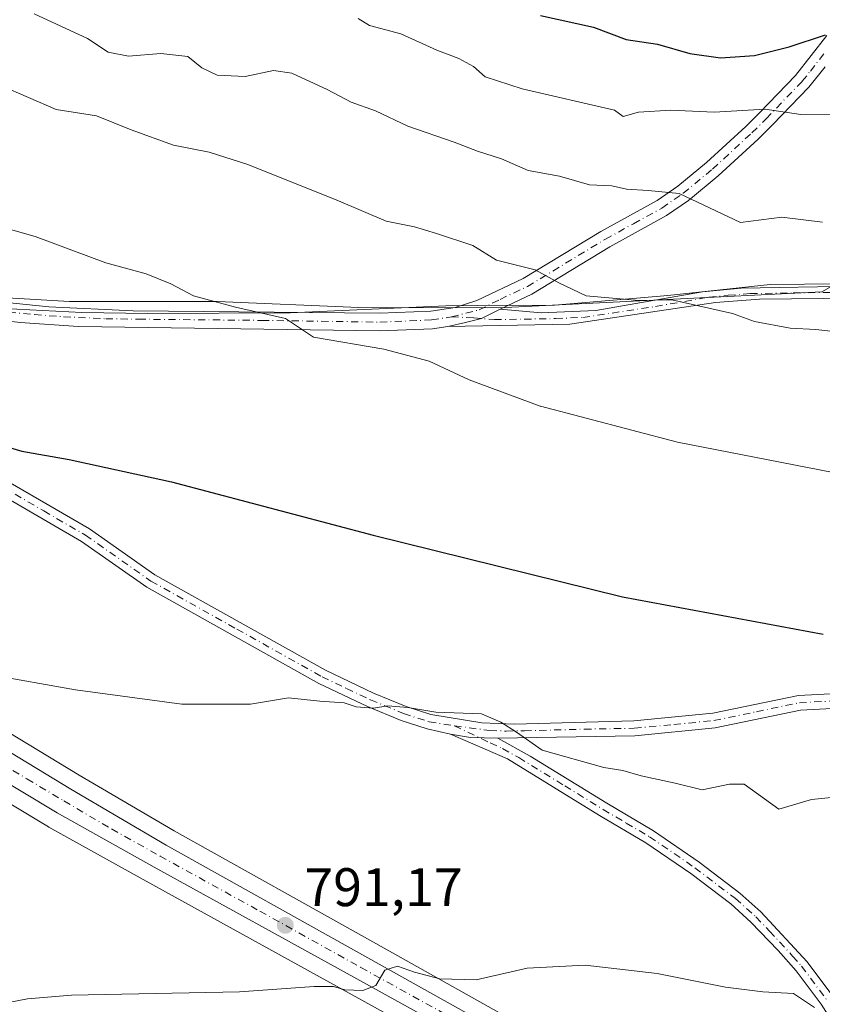
# Model space of a CAD drawing. Units: metres. Extents: x 546125 to 549560, y 4717019 to 4719356.
# Drawn here: x 548167 to 548315, y 4718834 to 4719015 of the extents above; entities that cross this region are included whole.
import ezdxf

# ---------------------------------------------------------------- set-up
doc = ezdxf.new("R2010")
doc.units = ezdxf.units.M
doc.header["$MEASUREMENT"] = 0
doc.linetypes.add('DGN Style 4', pattern=[2.6384748266838614, 1.318413404963828, -0.6592067024819142, 0.001648016756204785, -0.6592067024819142])
for name, color, linetype, lineweight in [('Arbolado forestal CxS', 92, 'Continuous', 0), ('Camino Cxs', 7, 'Continuous', 0), ('Camino eje', 30, 'DGN Style 4', 13), ('Carretera de calzada única Cxs', 7, 'Continuous', 13), ('Carretera de calzada única eje', 7, 'DGN Style 4', 0), ('Cultivos herbáceos CxS', 92, 'Continuous', 0), ('Curva de nivel maestra', 30, 'Continuous', 30), ('Curva de nivel normal', 30, 'Continuous', 0), ('Espacio natural protegido', 121, 'Continuous', 13), ('Espacio natural protegido CxS', 121, 'Continuous', 0), ('Núcleo urbano CxS', 7, 'Continuous', 0), ('Punto de cota en terreno', 7, 'Continuous', 0), ('Rótulo de punto de cota en terreno', 7, 'Continuous', 0)]:
    doc.layers.add(name, color=color, linetype=linetype, lineweight=lineweight)
doc.styles.add('Style-Arial', font='txt')

# ---------------------------------------------------------------- blocks, each defined once
blk = doc.blocks.new('*U6')
at = {"layer": 'Arbolado forestal CxS', "color": 92, "linetype": 'Continuous', "lineweight": 0}
blk.add_polyline3d([(548322.8821, 4718969.700099999, 813.8077000000048), (548315.0399000002, 4718965.2753, 812.3098999999929), (548255.4691000005, 4718962.301300001, 808.1045000000014), (548229.7417000001, 4718962.3749, 807.022299999997), (548203.6155000003, 4718963.464500001, 805.2755999999936), (548176.4001000002, 4718963.465100001, 803.7597999999998), (548147.0566999996, 4718965.215700001, 801.0090000000056), (548126.7169000005, 4718969.755100001, 797.2841000000044), (548117.8699000003, 4718971.729499999, 796.4082999999956), (548106.2323000003, 4718983.000700001, 796.4789000000019), (548100.7622999996, 4718988.622500001, 795.7152999999962), (548090.1957, 4719011.962300001, 795.3669999999984), (548081.2862999998, 4719028.791099999, 793.7835000000051)], dxfattribs=at)
blk = doc.blocks.new('*U20')
at = {"layer": 'Cultivos herbáceos CxS', "color": 92, "linetype": 'Continuous', "lineweight": 0}
blk.add_polyline3d([(548265.1545000002, 4718826.937100001, 788.5617000000058), (548232.8661000002, 4718845.067500001, 791.1563000000025), (548195.6821, 4718865.842900001, 793.2277000000031), (548178.1579, 4718876.1461, 793.5627999999998), (548149.8624999998, 4718893.295700001, 794.2222000000039), (548140.0815000003, 4718902.177100001, 793.9352000000072), (548136.1277000001, 4718906.5909, 794.2749999999943), (548131.3035000004, 4718916.239700001, 794.7741999999998), (548122.9999000002, 4718941.151500001, 796.0412000000069), (548127.7449000003, 4718957.7589, 796.4462999999961), (548126.7169000005, 4718969.755100001, 797.2841000000044), (548147.0566999996, 4718965.215700001, 801.0090000000056), (548176.4001000002, 4718963.465100001, 803.7597999999998), (548203.6155000003, 4718963.464500001, 805.2755999999936), (548229.7417000001, 4718962.3749, 807.022299999997), (548255.4691000005, 4718962.301300001, 808.1045000000014), (548315.0399000002, 4718965.2753, 812.3098999999929), (548322.8821, 4718969.700099999, 813.8077000000048)], dxfattribs=at)
blk = doc.blocks.new('5PATER')
at = {"layer": 'Punto de cota en terreno', "linetype": 'Continuous', "lineweight": 0}
h = blk.add_hatch(color=51, dxfattribs=at)
edge = h.paths.add_edge_path()
edge.add_ellipse((0, 0), major_axis=(-0.1095731443231308, -0.1110710700762829), ratio=0.9994222409660322, start_angle=0, end_angle=360)
blk = doc.blocks.new('*U24')
at = {"layer": 'Carretera de calzada única Cxs', "color": 7, "linetype": 'Continuous', "lineweight": 13}
for points in [[(548226.9801000003, 4718730.2501, 780.4036999999954), (548269.2401000002, 4718774.130100001, 784.0518000000012), (548277.3601000002, 4718784.690099999, 784.8413), (548280.4401000004, 4718791.3301, 785.312300000005), (548281.1601, 4718798.530099999, 785.7042999999976), (548278.9600999998, 4718806.210100001, 786.2072000000044), (548274.2801000001, 4718812.690099999, 786.8438000000025), (548261.2001, 4718820.9301, 787.6885000000038), (548228.8000999996, 4718838.850099999, 790.2075000000042), (548191.9600999998, 4718859.170100001, 792.1469999999972), (548174.0800999999, 4718869.170100001, 792.5093000000053), (548160.4401000004, 4718877.3301, 792.5577000000048), (548147.6901000004, 4718885.5101, 792.6947999999975), (548133.5500999996, 4718895.110099999, 792.8598000000056), (548127.6201, 4718904.450099999, 792.8255000000064), (548120.7001, 4718916.640100001, 793.1790000000037), (548118.5201000003, 4718920.770099999, 793.1863000000012), (548107.4001000002, 4718944.850099999, 794.1790000000037), (548095.0401, 4718970.770099999, 793.037599999996), (548073.7600999996, 4719016.0601, 789.9471000000049)], [(548078.5000999998, 4719017.9001, 790.6508999999934), (548090.7732999995, 4718991.796700001, 792.2691999999952), (548092.8668999998, 4718987.3487, 792.2114000000003), (548094.9533000002, 4718982.9101, 792.5363000000071), (548099.6300999997, 4718972.950099999, 793.0991000000067), (548112.0000999998, 4718947.0101, 793.4303000000073), (548123.0701000001, 4718923.030099999, 793.4729999999981), (548131.2500999998, 4718907.540100001, 793.3742000000058), (548137.9501, 4718900.0601, 793.7860999999976), (548148.0601000004, 4718890.880100001, 793.4890000000014), (548176.6201, 4718873.5701, 792.9634999999981), (548194.1901000004, 4718863.2401, 792.4790999999968), (548231.4001000002, 4718842.450099999, 790.7234000000027), (548263.6700999998, 4718824.3301, 788.1153000000049), (548277.5900999998, 4718815.720100001, 787.2145000000019), (548283.7200999996, 4718808.8301, 786.7437000000064), (548286.9101, 4718799.2501, 786.8047999999981), (548286.0201000003, 4718789.9801, 787.501099999994), (548281.9801000003, 4718781.3201, 785.4535000000033), (548273.0900999998, 4718770.8101, 784.8678999999976), (548251.5701000001, 4718748.4801, 783.3965999999928), (548230.0800999999, 4718727.270099999, 781.329700000002)]]:
    blk.add_polyline3d(points, dxfattribs=at)

msp = doc.modelspace()

# ---------------------------------------------------------------- linework, layer by layer
at = {"layer": 'Arbolado forestal CxS', "color": 92, "linetype": 'Continuous', "lineweight": 0}
msp.add_polyline3d([(548126.7169000005, 4718969.755100001, 797.2841000000044), (548147.0566999996, 4718965.215700001, 801.0090000000056), (548176.4001000002, 4718963.465100001, 803.7597999999998), (548203.6155000003, 4718963.464500001, 805.2755999999936), (548229.7417000001, 4718962.3749, 807.022299999997), (548255.4691000005, 4718962.301300001, 808.1045000000014), (548315.0399000002, 4718965.2753, 812.3098999999929), (548322.8821, 4718969.700099999, 813.8077000000048), (548327.1431, 4718973.958900001, 814.7195000000065)], dxfattribs=at)
at = {"layer": 'Camino Cxs', "color": 7, "linetype": 'Continuous', "lineweight": 0, "extrusion": (-0.07247027318456783, -0.6957193105074596, 0.7146486552786476), "elevation": -3322181.671235594, "flags": 128}
msp.add_lwpolyline([(56394.38634672473, 3395344.842136083), (56398.1395640313, 3395344.590664853), (56403.14701626459, 3395345.129490928)], dxfattribs=at)
msp.add_lwpolyline([(56394.38634672473, 3395344.842136083), (56398.1395640313, 3395344.590664853), (56403.14701626459, 3395345.129490928)], dxfattribs=at)
at = {"layer": 'Camino Cxs', "color": 7, "linetype": 'Continuous', "lineweight": 0}
for points in [[(548157.6001000004, 4718964.040100001, 803.6319999999978), (548172.5500999996, 4718962.4801, 803.3127999999998), (548188.1300999997, 4718961.7501, 804.3546999999963), (548233.5701000001, 4718961.3201, 807.0374000000012), (548242.9700999996, 4718961.710100001, 807.5757000000012), (548247.4600999998, 4718962.4101, 807.7157000000007), (548251.4600999998, 4718963.6601, 808.1787999999942), (548260.0301000001, 4718967.710100001, 809.7565999999933), (548274.3300999999, 4718976.4001, 814.0962000000001), (548284.7301000003, 4718982.110099999, 818.0675000000047), (548288.5201000003, 4718984.7401, 819.0668000000006), (548293.8201000001, 4718989.1501, 821.6437000000006), (548301.0500999996, 4718995.790100001, 822.0739000000032), (548303.6401000004, 4718998.340100001, 822.4809999999999), (548310.2100999998, 4719005.200099999, 824.383600000001), (548315.9700999996, 4719012.540100001, 827.7822000000016)], [(548157.6001000004, 4718964.040100001, 803.6319999999978), (548172.5500999996, 4718962.4801, 803.3127999999998), (548188.1300999997, 4718961.7501, 804.3546999999963), (548233.5701000001, 4718961.3201, 807.0374000000012), (548242.9700999996, 4718961.710100001, 807.5757000000012), (548247.4600999998, 4718962.4101, 807.7157000000007), (548251.4600999998, 4718963.6601, 808.1787999999942), (548260.0301000001, 4718967.710100001, 809.7565999999933), (548274.3300999999, 4718976.4001, 814.0962000000001), (548284.7301000003, 4718982.110099999, 818.0675000000047), (548288.5201000003, 4718984.7401, 819.0668000000006), (548293.8201000001, 4718989.1501, 821.6437000000006), (548301.0500999996, 4718995.790100001, 822.0739000000032), (548303.6401000004, 4718998.340100001, 822.4809999999999), (548310.2100999998, 4719005.200099999, 824.383600000001), (548315.9700999996, 4719012.540100001, 827.7822000000016)], [(548315.6700999998, 4719006.7401, 826.8441000000021), (548312.6601, 4719003.030099999, 825.1638999999996), (548305.9700999996, 4718996.050100001, 823.5359999999928), (548303.3000999996, 4718993.420100001, 821.9603999999963), (548295.9700999996, 4718986.690099999, 820.1128999999929), (548290.5000999998, 4718982.140100001, 816.717499999999), (548286.4501, 4718979.3301, 816.882500000007), (548275.9700999996, 4718973.5701, 814.0602999999975), (548261.5800999999, 4718964.8301, 809.535799999998), (548255.7600999996, 4718962.0801, 808.1594999999944), (548252.3043000001, 4718960.3599, 807.8215999999958), (548249.3822999997, 4718959.5977, 807.6784999999945), (548246.1001000004, 4718958.890100001, 807.3763999999939), (548243.2901, 4718958.450099999, 806.949099999998), (548233.6101000002, 4718958.050100001, 806.5755999999965), (548178.0100999996, 4718958.870100001, 803.324299999993), (548167.2801000001, 4718959.640100001, 802.5812000000006), (548157.3701, 4718960.770099999, 801.9937999999966)], [(548315.6700999998, 4719006.7401, 826.8441000000021), (548312.6601, 4719003.030099999, 825.1638999999996), (548305.9700999996, 4718996.050100001, 823.5359999999928), (548303.3000999996, 4718993.420100001, 821.9603999999963), (548295.9700999996, 4718986.690099999, 820.1128999999929), (548290.5000999998, 4718982.140100001, 816.717499999999), (548286.4501, 4718979.3301, 816.882500000007), (548275.9700999996, 4718973.5701, 814.0602999999975), (548261.5800999999, 4718964.8301, 809.535799999998), (548255.7600999996, 4718962.0801, 808.1594999999944)], [(548246.5853000004, 4718883.6635, 795.3521000000038), (548242.3000999996, 4718884.6501, 795.271200000003), (548237.4901000002, 4718886.210100001, 795.1901999999974), (548231.3000999996, 4718888.7601, 795.8380000000034), (548222.3201000001, 4718893.0601, 796.1624000000012), (548190.6501000002, 4718910.770099999, 797.298299999995), (548178.5701000001, 4718919.2501, 797.6647999999988), (548163.2500999998, 4718928.1601, 797.7133999999934), (548154.9801000003, 4718933.780099999, 797.9642000000022), (548150.7600999996, 4718937.2301, 797.897299999997), (548143.6305, 4718944.190099999, 797.3353000000062), (548139.4301000005, 4718949.110099999, 797.1255999999995), (548135.8901000004, 4718952.610099999, 797.1321000000025), (548115.6601, 4718967.8301, 795.9348000000027)], [(548321.2901, 4718964.130100001, 812.6394), (548303.5800999999, 4718963.920100001, 812.8686000000016), (548295.4600999998, 4718963.3201, 811.6122000000032), (548268.5900999998, 4718959.280099999, 808.8886000000057), (548246.1001000004, 4718958.890100001, 807.3763999999939), (548249.3822999997, 4718959.5977, 807.6784999999945), (548252.3043000001, 4718960.3599, 807.8215999999958), (548255.7600999996, 4718962.0801, 808.1594999999944), (548263.3400999998, 4718961.390100001, 809.2627000000067), (548273.3701, 4718961.8201, 810.5111999999937), (548293.0301000001, 4718965.2601, 812.4896000000008), (548300.1700999998, 4718965.970100001, 813.7244000000064), (548321.2701000003, 4718966.3301, 813.491399999999)], [(548255.7600999996, 4718962.0801, 808.1594999999944), (548263.3400999998, 4718961.390100001, 809.2627000000067), (548273.3701, 4718961.8201, 810.5111999999937), (548293.0301000001, 4718965.2601, 812.4896000000008), (548300.1700999998, 4718965.970100001, 813.7244000000064), (548321.2701000003, 4718966.3301, 813.491399999999)], [(548246.1001000004, 4718958.890100001, 807.3763999999939), (548243.2901, 4718958.450099999, 806.949099999998), (548233.6101000002, 4718958.050100001, 806.5755999999965), (548178.0100999996, 4718958.870100001, 803.324299999993), (548167.2801000001, 4718959.640100001, 802.5812000000006), (548157.3701, 4718960.770099999, 801.9937999999966), (548146.2100999998, 4718961.090100001, 800.4137000000047), (548135.2500999998, 4718963.110099999, 798.3503000000055), (548125.5301000001, 4718964.530099999, 796.5231000000058)], [(548125.5301000001, 4718964.530099999, 796.5231000000058), (548130.5601000004, 4718960.020099999, 797.3487000000023), (548137.6700999998, 4718954.6801, 797.9535999999936), (548141.4200999998, 4718950.960100001, 797.5829999999987), (548145.6001000004, 4718946.0701, 797.5749999999972), (548152.5701000001, 4718939.2601, 799.6438000000054), (548156.6101000002, 4718935.960100001, 798.8542000000016), (548164.7001, 4718930.460100001, 798.5734999999986), (548180.0401, 4718921.550100001, 798.328999999998), (548192.1001000004, 4718913.0801, 797.8843000000053), (548223.5701000001, 4718895.470100001, 797.9134999999952), (548232.4101, 4718891.2501, 797.2458999999944), (548238.4301000005, 4718888.770099999, 795.8494000000064), (548243.0000999998, 4718887.290100001, 795.5748000000021), (548252.3701, 4718885.790100001, 796.0748000000021), (548258.3800999997, 4718885.5601, 798.8938999999956), (548280.4001000002, 4718886.130100001, 799.2381000000024), (548294.9600999998, 4718887.540100001, 798.2770000000019), (548310.7401000002, 4718890.840100001, 799.0225999999967), (548330.9801000003, 4718891.870100001, 798.9661999999954)], [(548321.2901, 4718964.130100001, 812.6394), (548303.5800999999, 4718963.920100001, 812.8686000000016), (548295.4600999998, 4718963.3201, 811.6122000000032), (548268.5900999998, 4718959.280099999, 808.8886000000057), (548246.1001000004, 4718958.890100001, 807.3763999999939)], [(548246.1001000004, 4718958.890100001, 807.3763999999939), (548249.3822999997, 4718959.5977, 807.6784999999945), (548252.3043000001, 4718960.3599, 807.8215999999958), (548255.7600999996, 4718962.0801, 808.1594999999944)], [(548246.1001000004, 4718958.890100001, 807.3763999999939), (548249.3822999997, 4718959.5977, 807.6784999999945), (548252.3043000001, 4718960.3599, 807.8215999999958), (548255.7600999996, 4718962.0801, 808.1594999999944)], [(548164.7001, 4718930.460100001, 798.5734999999986), (548180.0401, 4718921.550100001, 798.328999999998), (548192.1001000004, 4718913.0801, 797.8843000000053), (548223.5701000001, 4718895.470100001, 797.9134999999952), (548232.4101, 4718891.2501, 797.2458999999944), (548238.4301000005, 4718888.770099999, 795.8494000000064), (548243.0000999998, 4718887.290100001, 795.5748000000021), (548252.3701, 4718885.790100001, 796.0748000000021), (548258.3800999997, 4718885.5601, 798.8938999999956), (548280.4001000002, 4718886.130100001, 799.2381000000024), (548294.9600999998, 4718887.540100001, 798.2770000000019), (548310.7401000002, 4718890.840100001, 799.0225999999967), (548330.9801000003, 4718891.870100001, 798.9661999999954)], [(548331.0601000004, 4718889.1501, 799.6227000000072), (548311.0900999998, 4718888.130100001, 799.4703000000009), (548295.3701, 4718884.850099999, 798.517200000002), (548280.5701000001, 4718883.4101, 797.5657000000066), (548255.3201000001, 4718882.960100001, 795.5531000000047), (548250.2997000003, 4718883.095899999, 795.1762000000017), (548246.5853000004, 4718883.6635, 795.3521000000038), (548242.3000999996, 4718884.6501, 795.271200000003), (548237.4901000002, 4718886.210100001, 795.1901999999974), (548231.3000999996, 4718888.7601, 795.8380000000034), (548222.3201000001, 4718893.0601, 796.1624000000012), (548190.6501000002, 4718910.770099999, 797.298299999995), (548178.5701000001, 4718919.2501, 797.6647999999988), (548163.2500999998, 4718928.1601, 797.7133999999934)], [(548331.0601000004, 4718889.1501, 799.6227000000072), (548311.0900999998, 4718888.130100001, 799.4703000000009), (548295.3701, 4718884.850099999, 798.517200000002), (548280.5701000001, 4718883.4101, 797.5657000000066), (548255.3201000001, 4718882.960100001, 795.5531000000047)], [(548317.6101000002, 4718829.620100001, 790.5871000000043), (548314.9301000005, 4718833.890100001, 790.7446999999956), (548310.3101000004, 4718840.050100001, 791.3098999999929), (548307.0100999996, 4718843.8101, 791.3129999999946), (548301.9901000002, 4718849.040100001, 791.1398999999948), (548298.2901, 4718852.370100001, 791.4741000000067), (548290.8901000004, 4718857.970100001, 791.9799000000058), (548282.6101000002, 4718863.6501, 793.031799999997), (548274.0500999996, 4718868.690099999, 793.575800000006), (548257.1101000002, 4718879.110099999, 795.230899999995), (548246.5853000004, 4718883.6635, 795.3521000000038), (548250.2997000003, 4718883.095899999, 795.1762000000017), (548255.3201000001, 4718882.960100001, 795.5531000000047), (548261.2901, 4718879.610099999, 795.5402000000031), (548275.4001000002, 4718870.940099999, 794.036500000002), (548284.0201000003, 4718865.860099999, 793.8833000000013), (548292.4200999998, 4718860.100099999, 793.0066999999982), (548299.9600999998, 4718854.390100001, 792.2860999999976), (548303.8201000001, 4718850.920100001, 791.843599999993), (548312.3400999998, 4718841.710100001, 792.5292000000045), (548317.0900999998, 4718835.370100001, 791.4945000000008)], [(548317.6101000002, 4718829.620100001, 790.5871000000043), (548314.9301000005, 4718833.890100001, 790.7446999999956), (548310.3101000004, 4718840.050100001, 791.3098999999929), (548307.0100999996, 4718843.8101, 791.3129999999946), (548301.9901000002, 4718849.040100001, 791.1398999999948), (548298.2901, 4718852.370100001, 791.4741000000067), (548290.8901000004, 4718857.970100001, 791.9799000000058), (548282.6101000002, 4718863.6501, 793.031799999997), (548274.0500999996, 4718868.690099999, 793.575800000006), (548257.1101000002, 4718879.110099999, 795.230899999995), (548246.5853000004, 4718883.6635, 795.3521000000038)], [(548255.3201000001, 4718882.960100001, 795.5531000000047), (548261.2901, 4718879.610099999, 795.5402000000031), (548275.4001000002, 4718870.940099999, 794.036500000002), (548284.0201000003, 4718865.860099999, 793.8833000000013), (548292.4200999998, 4718860.100099999, 793.0066999999982), (548299.9600999998, 4718854.390100001, 792.2860999999976), (548303.8201000001, 4718850.920100001, 791.843599999993), (548312.3400999998, 4718841.710100001, 792.5292000000045), (548317.0900999998, 4718835.370100001, 791.4945000000008)]]:
    msp.add_polyline3d(points, dxfattribs=at)
at = {"layer": 'Camino eje', "color": 30, "linetype": 'DGN Style 4', "lineweight": 13}
for points in [[(548246.7801000001, 4718960.6501, 807.5877000000038), (548251.8605000004, 4718961.9429, 807.7930999999954), (548255.7525000004, 4718963.8825, 808.5390999999945), (548260.8051000005, 4718966.270099999, 809.591499999995), (548275.1501000002, 4718974.985099999, 813.9817000000039), (548280.3501000004, 4718977.840100001, 815.5280999999959), (548285.5900999998, 4718980.720100001, 817.3286999999983), (548289.5100999996, 4718983.440099999, 817.6765000000014), (548294.8951000003, 4718987.920100001, 820.8598999999958), (548302.1750999996, 4718994.6051, 821.4706000000006), (548304.8051000005, 4718997.1951, 822.6474000000018), (548311.4351000004, 4719004.1151, 824.5834000000032), (548312.9401000004, 4719005.970100001, 824.749800000005), (548315.8201000001, 4719009.640100001, 827.317599999995)], [(548117.1851000004, 4718968.8851, 796.0473999999958), (548122.8517000005, 4718966.696699999, 796.2948000000034), (548125.8201000001, 4718966.140100001, 796.6377000000067), (548130.6801000005, 4718965.4301, 797.4811999999947), (548135.5151000004, 4718964.720100001, 798.5736999999937), (548140.9001000002, 4718963.7301, 799.9358999999968), (548146.3800999997, 4718962.720100001, 800.6030000000028), (548151.9600999998, 4718962.5601, 801.4462999999961), (548157.4851000002, 4718962.405099999, 802.1309000000037), (548162.4401000004, 4718961.840100001, 802.2492000000058), (548169.9151, 4718961.0601, 802.9962999999989), (548175.2801000001, 4718960.675100001, 803.359700000001), (548183.0701000001, 4718960.3101, 804.1392000000051), (548189.1294999998, 4718960.220699999, 803.9980999999971), (548211.8494999995, 4718960.005700001, 805.4005999999936), (548233.5900999998, 4718959.6851, 806.8059000000068), (548243.1300999997, 4718960.0801, 807.2532999999967), (548246.7801000001, 4718960.6501, 807.5877000000038)], [(548117.1851000004, 4718968.8851, 796.0473999999958), (548120.5499, 4718966.0507, 796.093200000003), (548121.1246999997, 4718965.7053, 796.1343999999954), (548123.1101000002, 4718963.925100001, 796.2464000000036), (548133.2251000004, 4718956.315099999, 797.7590999999958), (548136.7801000001, 4718953.645099999, 797.5151000000043), (548138.6551000001, 4718951.7851, 797.3349000000018), (548140.4250999996, 4718950.0351, 797.3203999999969), (548142.5151000004, 4718947.590100001, 796.9236999999994), (548144.6051000003, 4718945.140100001, 797.4713000000047), (548148.1801000005, 4718941.6501, 798.7581000000064), (548151.6651, 4718938.245100001, 798.6064999999944), (548155.7950999998, 4718934.870100001, 798.3828999999969), (548163.9751000004, 4718929.3101, 798.1438000000054), (548171.6350999996, 4718924.8551, 798.1643999999943), (548179.3051000005, 4718920.4001, 797.9995999999956), (548191.3750999998, 4718911.925100001, 797.5947000000016), (548207.2100999998, 4718903.0701, 796.6153000000049), (548222.9451000001, 4718894.265100001, 797.0504999999977), (548227.4351000004, 4718892.1151, 796.4542999999976), (548231.8551000003, 4718890.005100001, 796.5112999999984), (548237.9600999998, 4718887.4901, 795.3582000000025), (548242.6501000002, 4718885.970100001, 795.4168999999966), (548247.3350999998, 4718885.220100001, 795.6306000000042)], [(548246.7801000001, 4718960.6501, 807.5877000000038), (548250.9301000005, 4718960.485099999, 807.7639000000055), (548254.7200999996, 4718960.140100001, 808.0377000000008), (548265.9650999998, 4718960.335100001, 809.1153000000049), (548270.9801000003, 4718960.550100001, 809.5339999999997), (548284.4151, 4718962.5701, 812.0476000000053), (548294.2451, 4718964.290100001, 812.0758999999962), (548297.8151000004, 4718964.645099999, 812.6848999999929), (548301.8750999998, 4718964.9451, 813.2692999999999), (548309.7874999996, 4718965.0801, 813.3589999999967), (548318.6425000001, 4718965.1851, 813.1493999999948)], [(548247.3350999998, 4718885.220100001, 795.6306000000042), (548253.8450999996, 4718884.3751, 796.0509000000021), (548256.8501000004, 4718884.2601, 797.0460000000021), (548260.2443000004, 4718884.320499999, 798.092300000004), (548271.2543000003, 4718884.6055, 797.8689000000013), (548280.4851000002, 4718884.770099999, 798.4024000000064), (548287.7651000004, 4718885.475099999, 798.5142999999953), (548295.1651, 4718886.1951, 798.3738000000012), (548303.0251000002, 4718887.835100001, 799.0960999999952), (548310.9151, 4718889.485099999, 799.2600999999996), (548331.0201000003, 4718890.5101, 799.2899999999936)], [(548247.3350999998, 4718885.220100001, 795.6306000000042), (548253.9451000001, 4718882.065099999, 795.0293999999994), (548256.2150999998, 4718881.0351, 795.2510000000038), (548259.2001, 4718879.360099999, 795.3739999999963), (548267.6700999998, 4718874.1501, 794.2455999999949), (548274.7251000004, 4718869.815099999, 793.7918999999966), (548279.0050999997, 4718867.295100001, 793.6183000000019), (548283.3151000004, 4718864.755100001, 793.4548000000068), (548291.6551000001, 4718859.0351, 792.4639000000025), (548299.1250999998, 4718853.380100001, 791.8555000000051), (548302.9051000001, 4718849.9801, 791.4379000000046), (548305.4151, 4718847.3651, 791.5963999999949), (548309.6750999996, 4718842.7601, 791.9493999999977), (548311.3251, 4718840.880100001, 791.880099999995), (548316.0100999996, 4718834.630100001, 791.1166999999988)]]:
    msp.add_polyline3d(points, dxfattribs=at)
at = {"layer": 'Carretera de calzada única Cxs', "color": 7, "linetype": 'Continuous', "lineweight": 13}
for points in [[(548094.9533000002, 4718982.9101, 792.5363000000071), (548099.6300999997, 4718972.950099999, 793.0991000000067), (548112.0000999998, 4718947.0101, 793.4303000000073), (548123.0701000001, 4718923.030099999, 793.4729999999981), (548131.2500999998, 4718907.540100001, 793.3742000000058), (548137.9501, 4718900.0601, 793.7860999999976), (548148.0601000004, 4718890.880100001, 793.4890000000014), (548176.6201, 4718873.5701, 792.9634999999981), (548194.1901000004, 4718863.2401, 792.4790999999968), (548231.4001000002, 4718842.450099999, 790.7234000000027), (548263.6700999998, 4718824.3301, 788.1153000000049), (548277.5900999998, 4718815.720100001, 787.2145000000019), (548283.7200999996, 4718808.8301, 786.7437000000064), (548286.9101, 4718799.2501, 786.8047999999981), (548286.0201000003, 4718789.9801, 787.501099999994), (548281.9801000003, 4718781.3201, 785.4535000000033), (548273.0900999998, 4718770.8101, 784.8678999999976), (548251.5701000001, 4718748.4801, 783.3965999999928), (548230.0800999999, 4718727.270099999, 781.329700000002)], [(548226.9801000003, 4718730.2501, 780.4036999999954), (548269.2401000002, 4718774.130100001, 784.0518000000012), (548277.3601000002, 4718784.690099999, 784.8413), (548280.4401000004, 4718791.3301, 785.312300000005), (548281.1601, 4718798.530099999, 785.7042999999976), (548278.9600999998, 4718806.210100001, 786.2072000000044), (548274.2801000001, 4718812.690099999, 786.8438000000025), (548261.2001, 4718820.9301, 787.6885000000038), (548228.8000999996, 4718838.850099999, 790.2075000000042), (548191.9600999998, 4718859.170100001, 792.1469999999972), (548174.0800999999, 4718869.170100001, 792.5093000000053), (548160.4401000004, 4718877.3301, 792.5577000000048), (548147.6901000004, 4718885.5101, 792.6947999999975)]]:
    msp.add_polyline3d(points, dxfattribs=at)
at = {"layer": 'Carretera de calzada única eje', "color": 7, "linetype": 'DGN Style 4', "lineweight": 0}
msp.add_polyline3d([(548132.2901, 4718902.270099999, 792.8396999999969), (548147.8800999997, 4718888.190099999, 792.913400000005), (548154.2500999998, 4718884.100099999, 792.9364999999963), (548168.5301000001, 4718875.450099999, 792.7421000000032), (548175.3501000004, 4718871.370100001, 792.6410999999936), (548184.1300999997, 4718866.200099999, 792.5144), (548193.0701000001, 4718861.200099999, 792.241200000004), (548211.4901000002, 4718851.040100001, 791.4241999999941), (548230.1001000004, 4718840.6501, 790.4149000000034), (548246.3000999996, 4718831.690099999, 789.1891999999935)], dxfattribs=at)
at = {"layer": 'Cultivos herbáceos CxS', "color": 92, "linetype": 'Continuous', "lineweight": 0}
for points in [[(548126.7169000005, 4718969.755100001, 797.2841000000044), (548147.0566999996, 4718965.215700001, 801.0090000000056), (548176.4001000002, 4718963.465100001, 803.7597999999998), (548203.6155000003, 4718963.464500001, 805.2755999999936), (548229.7417000001, 4718962.3749, 807.022299999997), (548255.4691000005, 4718962.301300001, 808.1045000000014), (548315.0399000002, 4718965.2753, 812.3098999999929), (548322.8821, 4718969.700099999, 813.8077000000048), (548327.1431, 4718973.958900001, 814.7195000000065)], [(548136.1277000001, 4718906.5909, 794.2749999999943), (548140.0815000003, 4718902.177100001, 793.9352000000072), (548149.8624999998, 4718893.295700001, 794.2222000000039), (548178.1579, 4718876.1461, 793.5627999999998), (548195.6821, 4718865.842900001, 793.2277000000031), (548232.8661000002, 4718845.067500001, 791.1563000000025), (548265.1545000002, 4718826.937100001, 788.5617000000058)], [(548086.5471000001, 4718798.0659, 791.7102000000014), (548110.4889000002, 4718846.280099999, 792.2589000000008), (548121.0235000001, 4718868.487299999, 792.6686000000045), (548122.0970999999, 4718870.750700001, 792.6775000000052), (548127.9885, 4718878.027899999, 792.7933000000049), (548131.1019000001, 4718880.0305, 792.7676999999967), (548134.0926999999, 4718881.954500001, 792.7351999999955), (548138.8271000005, 4718883.477499999, 792.7228999999934), (548146.6608999996, 4718882.606100001, 792.6220999999932), (548158.8201000001, 4718874.8051, 792.4661999999954), (548158.8998999996, 4718874.755700001, 792.4649999999965), (548172.5399000002, 4718866.595699999, 792.4140999999945), (548172.5979000004, 4718866.561899999, 792.4131999999955), (548190.5034999996, 4718856.547499999, 791.9863000000041), (548227.3497000001, 4718836.224099999, 790.0592000000034), (548259.6732999999, 4718818.3463, 787.2657000000036)], [(548259.6732999999, 4718818.3463, 787.2657000000036), (548227.3497000001, 4718836.224099999, 790.0592000000034), (548190.5034999996, 4718856.547499999, 791.9863000000041), (548172.5979000004, 4718866.561899999, 792.4131999999955), (548172.5399000002, 4718866.595699999, 792.4140999999945), (548158.8998999996, 4718874.755700001, 792.4649999999965), (548158.8201000001, 4718874.8051, 792.4661999999954), (548146.6608999996, 4718882.606100001, 792.6220999999932), (548138.8271000005, 4718883.477499999, 792.7228999999934), (548134.0926999999, 4718881.954500001, 792.7351999999955), (548131.1019000001, 4718880.0305, 792.7676999999967), (548127.9885, 4718878.027899999, 792.7933000000049), (548122.0970999999, 4718870.750700001, 792.6775000000052), (548121.0235000001, 4718868.487299999, 792.6686000000045), (548110.4889000002, 4718846.280099999, 792.2589000000008), (548086.5471000001, 4718798.0659, 791.7102000000014)]]:
    msp.add_polyline3d(points, dxfattribs=at)
at = {"layer": 'Curva de nivel maestra', "color": 30, "linetype": 'Continuous', "lineweight": 30, "flags": 128}
for points, elevation in [([(548263.2000000002, 4719016.2401), (548272.9800000004, 4719014.100099999), (548278.9900000002, 4719011.790100001), (548284.7599999999, 4719010.940099999), (548290.75, 4719009.220100001), (548296.3700000001, 4719008.4001), (548302.6299999999, 4719008.850099999), (548309.0599999996, 4719010.470100001), (548315.7300000004, 4719012.700099999)], 825), ([(548161.5300000003, 4718937.690099999), (548167.5899999999, 4718935.860099999), (548176.3099999996, 4718934.350099999), (548195.1799999997, 4718930.220100001), (548232.3799999999, 4718920.420100001), (548278.3399999999, 4718909.040100001), (548315.2999999998, 4718902.140100001)], 800)]:
    msp.add_lwpolyline(points, dxfattribs=dict(at, elevation=elevation))
at = {"layer": 'Curva de nivel normal', "color": 30, "linetype": 'Continuous', "lineweight": 0, "flags": 128}
for points, elevation in [([(548169.8700000001, 4719016.520099999), (548179.7100000001, 4719012.0101), (548183.4900000002, 4719009.4801), (548187.2599999999, 4719008.7401), (548193.2199999997, 4719009.2601), (548198.1900000004, 4719008.690099999), (548200.7800000003, 4719006.600099999), (548203.5999999996, 4719005.220100001), (548208.7800000003, 4719005.0101), (548213.9800000004, 4719006.110099999), (548217.3899999997, 4719005.630100001), (548223.8600000005, 4719002.600099999), (548228.2699999996, 4719000.280099999), (548232.79, 4718998.6601), (548238.7599999999, 4718995.800100001), (548247.3099999996, 4718992.870100001), (548251.5700000003, 4718991.2401), (548256.0300000003, 4718989.8101), (548260.9500000002, 4718987.6601), (548266.6799999997, 4718986.590100001), (548272.2100000001, 4718985.0001), (548276.3499999996, 4718984.8201), (548279.0599999996, 4718984.1801), (548283.0599999996, 4718983.950099999), (548288.7300000004, 4718983.380100001), (548300.04, 4718978.0801), (548307.7000000002, 4718979.0701), (548315.1799999997, 4718978.090100001)], 815), ([(548229.5800000001, 4719015.6801), (548231.6600000003, 4719014.4101), (548237.4800000004, 4719012.870100001), (548244.0999999996, 4719009.860099999), (548248.1699999999, 4719008.3101), (548250.8399999999, 4719006.860099999), (548252.9800000004, 4719004.9301), (548259.8399999999, 4719002.720100001), (548276.8600000005, 4718998.770099999), (548278.4600000001, 4718997.640100001), (548281.25, 4718998.420100001), (548287.1900000004, 4718998.800100001), (548295.2300000004, 4718998.4001), (548304.6200000001, 4718998.960100001), (548311.2000000002, 4718997.950099999), (548317.8600000005, 4718997.9001)], 820), ([(548163.7300000004, 4719003.350099999), (548173.9500000002, 4718998.920100001), (548181.3600000005, 4718997.7301), (548187.7599999999, 4718995.130100001), (548195.5599999996, 4718992.3201), (548202.1299999999, 4718991.050100001), (548209.25, 4718988.7401), (548225.9400000004, 4718982.0701), (548234.7300000004, 4718978.3201), (548239.9699999997, 4718977.2601), (548244.04, 4718976.0101), (548250.7199999997, 4718973.790100001), (548255.0599999996, 4718971.100099999), (548262.2300000004, 4718969.300100001), (548266.5499999998, 4718966.920100001), (548271.6399999997, 4718964.540100001), (548281.3200000003, 4718963.6601), (548287.4000000004, 4718963.800100001), (548298.5599999996, 4718961.2501), (548302.6299999999, 4718959.790100001), (548309.2000000002, 4718958.5801), (548313.9699999997, 4718958.350099999), (548323.2400000002, 4718957.280099999)], 810), ([(548159.6100000005, 4718978.420100001), (548170.0599999996, 4718975.4901), (548183.0599999996, 4718970.590100001), (548190.5, 4718968.5701), (548195.0800000001, 4718966.720100001), (548199.2400000002, 4718964.5101), (548206.9800000004, 4718962.470100001), (548216.1799999997, 4718960.3301), (548221.3499999996, 4718956.9301), (548234.29, 4718954.720100001), (548242.6799999997, 4718952.4801), (548250.0199999996, 4718949.0601), (548263.1500000004, 4718944.190099999), (548263.2262000004, 4718944.17), (548288.4199999999, 4718937.520099999), (548317.1600000003, 4718931.9301)], 805.0000000000001), ([(548161.5, 4718894.710100001), (548177.4900000002, 4718891.850099999), (548197.0599999996, 4718889.2301), (548209.7300000004, 4718889.2301), (548216.7300000004, 4718890.370100001), (548222.5499999998, 4718889.800100001), (548227.0199999996, 4718889.4801), (548229.2199999997, 4718888.700099999), (548232.4000000004, 4718888.4901), (548235.0599999996, 4718888.9301), (548238.7300000004, 4718888.610099999), (548243.9100000003, 4718887.7501), (548252.2999999998, 4718887.450099999), (548255.8799999999, 4718885.920100001), (548258.7699999996, 4718884.0601), (548263.5199999996, 4718880.720100001), (548274.8799999999, 4718877.5601), (548278.4000000004, 4718876.9901), (548281.7300000004, 4718876.0101), (548288.04, 4718874.670100001), (548292.9900000002, 4718873.390100001), (548298.0300000003, 4718874.460100001), (548300.7400000002, 4718874.460100001), (548307.1200000001, 4718869.8301), (548313.1299999999, 4718871.610099999), (548321.6799999997, 4718872.470100001)], 795), ([(548157.7300000004, 4718832.7601), (548168.6200000001, 4718834.890100001), (548176.7300000004, 4718835.5601), (548207.7300000004, 4718836.170100001), (548221.4800000004, 4718837.120100001), (548225.04, 4718837.130100001), (548227.1399999997, 4718836.520099999), (548230.4400000004, 4718836.380100001), (548232.8499999996, 4718837.350099999), (548234.5199999996, 4718840.1801), (548236.8200000003, 4718840.920100001), (548239.9699999997, 4718839.7601), (548244.6600000003, 4718838.530099999), (548251.3399999999, 4718838.4001), (548260.7300000004, 4718840.5101), (548271.4000000004, 4718841.100099999), (548284.7300000004, 4718839.520099999), (548297.2699999996, 4718837.020099999), (548304.1600000003, 4718836.170100001), (548309.8099999996, 4718835.850099999), (548313.6799999997, 4718833.2601)], 790)]:
    msp.add_lwpolyline(points, dxfattribs=dict(at, elevation=elevation))
at = {"layer": 'Espacio natural protegido', "color": 121, "linetype": 'Continuous', "lineweight": 13, "flags": 128}
msp.add_lwpolyline([(548324.5289999984, 4718966.829099999), (548305.5080000004, 4718966.601100001), (548286.6479999999, 4718964.598099999), (548265.7539999981, 4718962.812100001), (548251.6249999983, 4718962.726099999), (548245.7169999983, 4718962.691100001), (548217.078, 4718961.3951), (548190.8260000001, 4718961.285099999), (548178.6469999994, 4718961.437100003), (548164.3020000001, 4718962.185100002)], dxfattribs=at)
at = {"layer": 'Espacio natural protegido CxS', "color": 121, "linetype": 'Continuous', "lineweight": 0, "flags": 128}
msp.add_lwpolyline([(548324.5289999996, 4718966.829100001), (548305.5079999994, 4718966.601100001), (548286.647999999, 4718964.598099999), (548265.7539999994, 4718962.812100001), (548251.6249999995, 4718962.726100001), (548245.7169999996, 4718962.691100001), (548217.0779999989, 4718961.395099999), (548190.8260000015, 4718961.285099999), (548178.6470000007, 4718961.437100002), (548164.3019999992, 4718962.1851)], dxfattribs=at)
at = {"layer": 'Núcleo urbano CxS', "color": 7, "linetype": 'Continuous', "lineweight": 0}
for points in [[(548081.3025000002, 4719018.990300001, 791.4428999999947), (548093.4851000002, 4718993.076500001, 792.7648000000045), (548097.6651, 4718984.1863, 793.1416999999929), (548102.3416999998, 4718974.233700001, 793.449299999993), (548114.7159000002, 4718948.284499999, 794.2667999999976), (548125.7603000002, 4718924.360300001, 794.619000000006), (548133.7307000002, 4718909.267100001, 794.0532999999997), (548136.1277000001, 4718906.5909, 794.2749999999943), (548140.0815000003, 4718902.177100001, 793.9352000000072), (548149.8624999998, 4718893.295700001, 794.2222000000039), (548178.1579, 4718876.1461, 793.5627999999998), (548195.6821, 4718865.842900001, 793.2277000000031), (548232.8661000002, 4718845.067500001, 791.1563000000025), (548265.1545000002, 4718826.937100001, 788.5617000000058)], [(548136.1277000001, 4718906.5909, 794.2749999999943), (548140.0815000003, 4718902.177100001, 793.9352000000072), (548149.8624999998, 4718893.295700001, 794.2222000000039), (548178.1579, 4718876.1461, 793.5627999999998), (548195.6821, 4718865.842900001, 793.2277000000031), (548232.8661000002, 4718845.067500001, 791.1563000000025), (548265.1545000002, 4718826.937100001, 788.5617000000058)], [(548259.6732999999, 4718818.3463, 787.2657000000036), (548227.3497000001, 4718836.224099999, 790.0592000000034), (548190.5034999996, 4718856.547499999, 791.9863000000041), (548172.5979000004, 4718866.561899999, 792.4131999999955), (548172.5399000002, 4718866.595699999, 792.4140999999945), (548158.8998999996, 4718874.755700001, 792.4649999999965), (548158.8201000001, 4718874.8051, 792.4661999999954), (548146.6608999996, 4718882.606100001, 792.6220999999932), (548138.8271000005, 4718883.477499999, 792.7228999999934), (548134.0926999999, 4718881.954500001, 792.7351999999955), (548131.1019000001, 4718880.0305, 792.7676999999967), (548127.9885, 4718878.027899999, 792.7933000000049), (548122.0970999999, 4718870.750700001, 792.6775000000052), (548121.0235000001, 4718868.487299999, 792.6686000000045), (548110.4889000002, 4718846.280099999, 792.2589000000008), (548086.5471000001, 4718798.0659, 791.7102000000014)], [(548259.6732999999, 4718818.3463, 787.2657000000036), (548227.3497000001, 4718836.224099999, 790.0592000000034), (548190.5034999996, 4718856.547499999, 791.9863000000041), (548172.5979000004, 4718866.561899999, 792.4131999999955), (548172.5399000002, 4718866.595699999, 792.4140999999945), (548158.8998999996, 4718874.755700001, 792.4649999999965), (548158.8201000001, 4718874.8051, 792.4661999999954), (548146.6608999996, 4718882.606100001, 792.6220999999932), (548138.8271000005, 4718883.477499999, 792.7228999999934), (548134.0926999999, 4718881.954500001, 792.7351999999955), (548131.1019000001, 4718880.0305, 792.7676999999967), (548127.9885, 4718878.027899999, 792.7933000000049), (548122.0970999999, 4718870.750700001, 792.6775000000052), (548121.0235000001, 4718868.487299999, 792.6686000000045), (548110.4889000002, 4718846.280099999, 792.2589000000008), (548086.5471000001, 4718798.0659, 791.7102000000014)]]:
    msp.add_polyline3d(points, dxfattribs=at)

# ---------------------------------------------------------------- block references
at = {"layer": 'Arbolado forestal CxS', "color": 92, "linetype": 'Continuous', "lineweight": 0}
msp.add_blockref('*U6', (0, 0), dxfattribs=at)
at = {"layer": 'Carretera de calzada única Cxs', "color": 7, "linetype": 'Continuous', "lineweight": 13}
msp.add_blockref('*U24', (0, 0), dxfattribs=at)
at = {"layer": 'Cultivos herbáceos CxS', "color": 92, "linetype": 'Continuous', "lineweight": 0}
msp.add_blockref('*U20', (0, 0), dxfattribs=at)
at = {"layer": 'Punto de cota en terreno', "color": 7, "linetype": 'Continuous', "lineweight": 0, "xscale": 10, "yscale": 10, "zscale": 10}
msp.add_blockref('5PATER', (548216.1600000003, 4718848.439999999, 791.1699999999983), dxfattribs=at)

# ---------------------------------------------------------------- texts
at = {"layer": 'Rótulo de punto de cota en terreno', "color": 7, "linetype": 'Continuous', "lineweight": 0, "style": 'Style-Arial'}
msp.add_text('791,17', height=7.000000000000002, dxfattribs=at).set_placement((548219.6878000004, 4718851.967800001))

doc.saveas('drawing.dxf')
